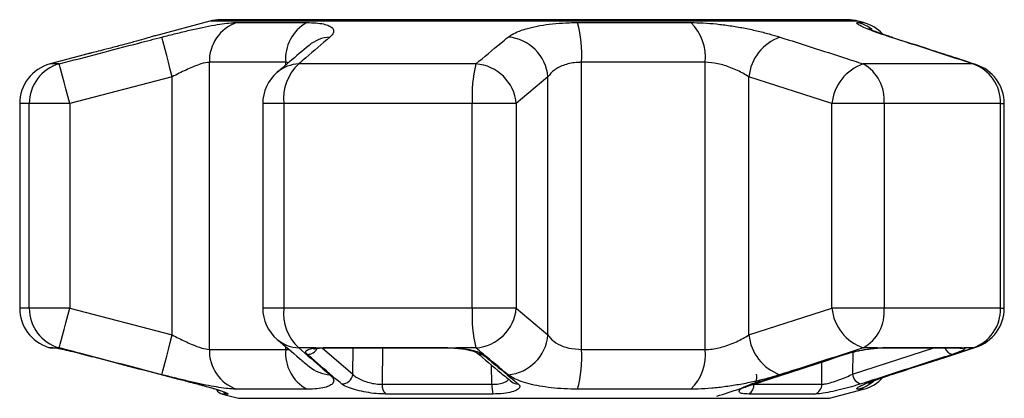
# Model space of a CAD drawing. Extents: x 14 to 378, y 63 to 277.
# Drawn here: x 212 to 260, y 255 to 273 of the extents above; entities that cross this region are included whole.
import ezdxf

# ---------------------------------------------------------------- set-up
doc = ezdxf.new("R2010")
doc.units = 0
doc.layers.get('0').update_dxf_attribs({"linetype": 'CONTINUOUS'})

msp = doc.modelspace()

# ---------------------------------------------------------------- linework, layer by layer
at = {"color": 7, "linetype": 'CONTINUOUS'}
for p, q in [((221.403, 273.317), (218.756, 272.608)), ((237.157, 273.386), (221.921, 273.386)), ((252.394, 273.386), (237.157, 273.386)), ((253.175, 273.247), (252.912, 273.317)), ((222.713, 273.247), (226.11, 273.247)), ((239.278, 273.247), (244.774, 273.247)), ((215.298, 271.682), (213.64, 271.237)), ((225.087, 271.315), (221.376, 271.315)), ((221.376, 257.358), (221.376, 271.315)), ((234.332, 271.237), (225.72, 271.237)), ((239.474, 257.358), (239.474, 271.315)), ((245.478, 271.315), (239.474, 271.315)), ((245.478, 257.358), (245.478, 271.315)), ((258.489, 271.237), (253.166, 271.237)), ((219.573, 270.609), (214.588, 269.305)), ((219.573, 258.064), (219.573, 270.609)), ((237.837, 270.609), (236.297, 269.305)), ((237.837, 258.064), (237.837, 270.609)), ((251.638, 269.305), (247.605, 270.609)), ((247.605, 258.064), (247.605, 270.609)), ((212.157, 269.305), (212.157, 259.368)), ((214.588, 269.305), (212.625, 269.305)), ((212.625, 259.368), (212.625, 269.305)), ((214.588, 269.305), (214.588, 259.368)), ((223.971, 269.305), (223.971, 259.368)), ((224.999, 269.305), (224.999, 259.368)), ((234.154, 269.305), (224.999, 269.305)), ((234.154, 259.368), (234.154, 269.305)), ((236.297, 269.305), (234.154, 269.305)), ((236.297, 269.305), (236.297, 259.368)), ((251.638, 259.368), (251.638, 269.305)), ((254.175, 269.305), (251.638, 269.305)), ((254.175, 269.305), (254.175, 259.368)), ((259.834, 269.305), (254.175, 269.305)), ((259.834, 259.368), (259.834, 269.305)), ((260.019, 259.368), (260.019, 269.305)), ((214.588, 259.368), (212.625, 259.368)), ((214.588, 259.368), (219.573, 258.064)), ((234.154, 259.368), (224.999, 259.368)), ((236.297, 259.368), (234.154, 259.368)), ((236.297, 259.368), (237.837, 258.064)), ((247.605, 258.064), (251.638, 259.368)), ((254.175, 259.368), (251.638, 259.368)), ((259.834, 259.368), (254.175, 259.368)), ((213.708, 257.437), (213.877, 257.437)), ((213.772, 257.46), (213.916, 257.436)), ((214.08, 257.436), (213.916, 257.436)), ((221.376, 257.358), (225.087, 257.358)), ((226.555, 257.436), (225.72, 257.436)), ((226.555, 257.436), (226.915, 257.46)), ((226.915, 257.46), (232.947, 257.46)), ((226.98, 257.437), (232.974, 257.437)), ((232.947, 257.46), (233.396, 257.436)), ((234.332, 257.436), (233.396, 257.436)), ((239.474, 257.358), (245.478, 257.358)), ((253.845, 257.436), (253.166, 257.436)), ((253.793, 257.42), (253.861, 257.426)), ((253.845, 257.436), (254.212, 257.46)), ((254.104, 257.437), (257.808, 257.437)), ((254.212, 257.46), (257.94, 257.46)), ((257.94, 257.46), (258.074, 257.436)), ((258.489, 257.436), (258.074, 257.436)), ((229.773, 255.665), (235.114, 255.665)), ((247.848, 255.665), (251.149, 255.665)), ((222.017, 255.191), (222.787, 254.985)), ((226.11, 255.426), (222.713, 255.426)), ((235.163, 255.191), (229.949, 255.191)), ((244.774, 255.426), (239.278, 255.426)), ((250.815, 255.191), (247.593, 255.191)), ((251.528, 254.985), (253.175, 255.426))]:
    msp.add_line(p, q, dxfattribs=at)
at = {"color": 8, "linetype": 'CONTINUOUS'}
for p, q in [((237.157, 273.317), (221.403, 273.317)), ((252.912, 273.317), (237.157, 273.317)), ((252.912, 273.247), (253.175, 273.247)), ((254.598, 272.514), (254.467, 272.541)), ((214.08, 271.237), (213.64, 271.237)), ((225.22, 271.291), (225.087, 271.315)), ((225.087, 271.177), (225.087, 271.315)), ((258.638, 271.208), (258.489, 271.237)), ((212.625, 269.305), (212.157, 269.305)), ((224.999, 269.305), (223.971, 269.305)), ((259.834, 269.305), (260.019, 269.305)), ((212.625, 259.368), (212.157, 259.368)), ((224.999, 259.368), (223.971, 259.368)), ((259.834, 259.368), (260.019, 259.368)), ((213.558, 257.46), (213.772, 257.46)), ((225.087, 257.358), (225.087, 257.496)), ((226.862, 257.431), (228.351, 256.159)), ((228.351, 256.159), (228.364, 257.437)), ((229.789, 257.437), (229.773, 255.665)), ((252.642, 256.159), (256.597, 257.437)), ((252.649, 257.226), (252.642, 256.159)), ((258.489, 257.436), (258.638, 257.466)), ((235.114, 255.665), (235.094, 256.6)), ((251.149, 255.665), (251.157, 256.753)), ((254.467, 256.132), (254.598, 256.16)), ((247.849, 255.709), (247.848, 255.665)), ((222.267, 255.191), (222.017, 255.191)), ((253.175, 255.426), (252.912, 255.426)), ((222.787, 254.985), (251.528, 254.985))]:
    msp.add_line(p, q, dxfattribs=at)
at = {"color": 7, "linetype": 'CONTINUOUS', "flags": 128}
for points in [[(219.573, 270.609), (219.479, 270.972), (219.388, 271.322), (219.303, 271.646), (219.229, 271.934), (219.166, 272.175), (219.118, 272.361), (219.086, 272.484), (219.071, 272.541)], [(214.588, 269.305), (214.492, 269.671), (214.399, 270.023), (214.313, 270.35), (214.237, 270.639), (214.174, 270.879), (214.125, 271.064), (214.094, 271.184), (214.08, 271.237)], [(214.08, 257.436), (214.094, 257.489), (214.125, 257.61), (214.174, 257.794), (214.237, 258.035), (214.313, 258.323), (214.399, 258.65), (214.492, 259.002), (214.588, 259.368)], [(219.071, 256.132), (219.086, 256.189), (219.118, 256.313), (219.166, 256.498), (219.229, 256.739), (219.303, 257.027), (219.388, 257.351), (219.479, 257.701), (219.573, 258.064)], [(247.963, 256.159), (247.976, 256.062), (247.977, 255.969), (247.965, 255.884), (247.941, 255.811), (247.906, 255.753), (247.861, 255.711), (247.826, 255.694)]]:
    msp.add_lwpolyline(points, dxfattribs=at)
at = {"color": 8, "linetype": 'CONTINUOUS', "flags": 128}
for points in [[(213.772, 257.46), (213.885, 257.438), (213.925, 257.437)], [(226.555, 257.436), (226.631, 257.42), (226.664, 257.422)], [(226.915, 257.46), (226.964, 257.438), (226.98, 257.437)], [(232.947, 257.46), (232.967, 257.438), (232.974, 257.437)], [(233.396, 257.436), (233.382, 257.42), (233.38, 257.42)], [(252.293, 257.127), (252.284, 257.124), (252.227, 257.119)], [(253.845, 257.436), (253.792, 257.42), (253.789, 257.42)], [(254.212, 257.46), (254.13, 257.438), (254.101, 257.437)], [(257.94, 257.46), (257.84, 257.438), (257.808, 257.437)], [(247.826, 255.694), (247.808, 255.688), (247.75, 255.685)]]:
    msp.add_lwpolyline(points, dxfattribs=at)
at = {"color": 7, "linetype": 'CONTINUOUS'}
for centre, radius, start, end in [((221.921, 271.386), 2, 90, 105), ((252.394, 271.386), 2, 75, 90), ((223.351, 271.377), 1.976, 108.844, 181.7932), ((227.096, 271.489), 2.016, 119.2824, 184.9381), ((233.069, 271.64), 6.413, 357.0936, 14.5084), ((243.181, 271.571), 2.312, 353.6391, 46.4509), ((252.657, 271.315), 2, 43.8672, 75), ((235.726, 270.43), 2.118, 4.8547, 85.298), ((249.885, 270.384), 2.291, 109.7141, 174.3582), ((214.157, 269.305), 2, 105, 180), ((214.619, 269.318), 1.994, 105.6902, 180.3525), ((227.27, 269.558), 2.286, 132.7232, 186.3472), ((241.183, 269.632), 7.037, 166.8102, 182.657), ((234.186, 269.124), 2.118, 4.9161, 86.038), ((253.904, 269.083), 2.277, 108.9171, 174.4009), ((252.161, 269.483), 2.022, 354.9597, 60.1991), ((257.858, 269.364), 1.977, 358.2992, 71.3768), ((258.019, 269.305), 2, 0, 71.9955), ((225.971, 269.305), 2, 130.3938, 180), ((214.157, 259.368), 2, 180, 252.5684), ((214.619, 259.355), 1.994, 179.6475, 254.3098), ((225.971, 259.368), 2, 180, 229.6062), ((227.27, 259.115), 2.286, 173.6528, 227.2768), ((241.183, 259.042), 7.037, 177.343, 193.1898), ((234.186, 259.549), 2.118, 273.962, 355.0839), ((253.904, 259.59), 2.277, 185.5991, 251.0829), ((252.161, 259.19), 2.022, 299.8009, 5.0403), ((257.858, 259.309), 1.977, 288.6232, 1.7008), ((258.019, 259.368), 2, 288.0045, 0), ((235.726, 258.243), 2.118, 274.702, 355.1453), ((249.885, 258.289), 2.291, 185.6418, 250.2859), ((213.708, 257.937), 0.5, 252.5684, 270), ((223.351, 257.296), 1.976, 178.2067, 251.1562), ((227.096, 257.185), 2.016, 175.0618, 240.7179), ((233.069, 257.033), 6.413, 345.4915, 2.9064), ((243.181, 257.102), 2.312, 313.5489, 6.3609), ((227.828, 256.21), 0.525, 267.3991, 354.4789), ((253.16, 256.194), 0.519, 183.7905, 258.5866), ((230.341, 255.607), 0.571, 174.1201, 226.6862), ((236.697, 255.589), 1.585, 177.2243, 194.5285), ((247.349, 255.629), 0.501, 299.1672, 4.2287), ((250.656, 255.658), 0.493, 288.7816, 0.8685), ((252.657, 257.358), 2, 285, 316.9167), ((222.146, 255.674), 0.5, 211.8314, 255)]:
    msp.add_arc(centre, radius, start, end, dxfattribs=at)
at = {"color": 8, "linetype": 'CONTINUOUS'}
for centre, radius, start, end in [((252.397, 271.36), 1.956, 52.3436, 74.7274), ((227.338, 270.809), 1.735, 93.3433, 129.9912), ((225.796, 269.503), 1.736, 92.5244, 130.2156), ((225.796, 259.17), 1.736, 229.7844, 267.4756), ((226.151, 257.641), 0.521, 268.0438, 334.2664), ((234.629, 257.555), 0.437, 229.9026, 273.6337), ((257.582, 257.583), 0.472, 198.0473, 259.2783), ((257.952, 257.902), 0.482, 253.5269, 284.6774), ((227.338, 257.864), 1.735, 230.0966, 266.6563), ((236.356, 256.122), 0.438, 230.6171, 274.6205), ((252.397, 257.314), 1.957, 285.2759, 310.0551), ((222.396, 255.663), 0.489, 229.5097, 254.7211)]:
    msp.add_arc(centre, radius, start, end, dxfattribs=at)
at = {"color": 7, "linetype": 'CONTINUOUS'}
for points, knots in [([(219.071, 272.541), (219.299, 272.6), (219.754, 272.716), (220.423, 272.876), (221.056, 273.015), (221.632, 273.127), (222.128, 273.205), (222.484, 273.242), (222.652, 273.246), (222.713, 273.247)], [0, 0, 0, 0, 0.15193, 0.303854, 0.457737, 0.611616, 0.762416, 0.913216, 1, 1, 1, 1]), ([(226.11, 273.247), (226.264, 273.243), (226.574, 273.236), (226.935, 273.182), (227.204, 273.099), (227.374, 272.987), (227.436, 272.851), (227.399, 272.701), (227.289, 272.594), (227.237, 272.541)], [0, 0, 0, 0, 0.144418, 0.288837, 0.431681, 0.574528, 0.719316, 0.864109, 1, 1, 1, 1]), ([(235.9, 272.541), (235.983, 272.6), (236.149, 272.716), (236.537, 272.876), (237.017, 273.015), (237.581, 273.127), (238.209, 273.205), (238.782, 273.242), (239.145, 273.246), (239.278, 273.247)], [0, 0, 0, 0, 0.151931, 0.303854, 0.457737, 0.611616, 0.762416, 0.913216, 1, 1, 1, 1]), ([(244.774, 273.247), (244.975, 273.243), (245.379, 273.236), (246.027, 273.182), (246.686, 273.099), (247.345, 272.987), (247.987, 272.851), (248.588, 272.701), (248.941, 272.594), (249.112, 272.541)], [0, 0, 0, 0, 0.144418, 0.288837, 0.431681, 0.574528, 0.719316, 0.864109, 1, 1, 1, 1]), ([(254.467, 272.541), (254.29, 272.6), (253.937, 272.716), (253.508, 272.876), (253.172, 273.015), (252.945, 273.127), (252.837, 273.205), (252.835, 273.242), (252.892, 273.246), (252.912, 273.247)], [0, 0, 0, 0, 0.151931, 0.303854, 0.457737, 0.611616, 0.762416, 0.913216, 1, 1, 1, 1]), ([(254.605, 272.513), (254.514, 272.542), (254.273, 272.619), (253.966, 272.727), (253.691, 272.831), (253.521, 272.901), (253.43, 272.943), (253.43, 272.944), (253.43, 272.944)], [0, 0, 0, 0, 0.140526, 0.373593, 0.57607, 0.763927, 0.918203, 1, 1, 1, 1]), ([(214.08, 271.237), (215.369, 271.576), (217.033, 272.012), (218.697, 272.444), (219.071, 272.541)], [0, 0, 0, 0, 0.77538, 1, 1, 1, 1]), ([(218.756, 272.608), (218.758, 272.608), (218.762, 272.61), (218.564, 272.551), (218.204, 272.448), (217.849, 272.348), (217.641, 272.291), (217.614, 272.283)], [0, 0, 0, 0, 0.161562, 0.421715, 0.685506, 0.957932, 1, 1, 1, 1]), ([(227.237, 272.541), (226.845, 272.205), (226.341, 271.772), (225.834, 271.335), (225.72, 271.237)], [0, 0, 0, 0, 0.775381, 1, 1, 1, 1]), ([(234.332, 271.237), (234.736, 271.576), (235.258, 272.012), (235.782, 272.444), (235.9, 272.541)], [0, 0, 0, 0, 0.77538, 1, 1, 1, 1]), ([(249.112, 272.541), (250.161, 272.205), (251.513, 271.772), (252.863, 271.335), (253.166, 271.237)], [0, 0, 0, 0, 0.775381, 1, 1, 1, 1]), ([(258.489, 271.237), (257.449, 271.576), (256.108, 272.012), (254.768, 272.444), (254.467, 272.541)], [0, 0, 0, 0, 0.77538, 1, 1, 1, 1]), ([(258.637, 271.206), (257.695, 271.514), (256.35, 271.954), (255.001, 272.381), (254.596, 272.509)], [0, 0, 0, 0, 0.700193, 1, 1, 1, 1]), ([(217.614, 272.283), (217.449, 272.238), (217.087, 272.139), (216.506, 271.986), (215.984, 271.852), (215.754, 271.795), (215.655, 271.77)], [0, 0, 0, 0, 0.232876, 0.511797, 0.790615, 1, 1, 1, 1]), ([(226.224, 272.138), (225.907, 271.872), (225.389, 271.438), (224.875, 270.997), (224.676, 270.826)], [0, 0, 0, 0, 0.614041, 1, 1, 1, 1]), ([(215.655, 271.77), (215.593, 271.755), (215.452, 271.719), (215.328, 271.689), (215.29, 271.679), (215.288, 271.679), (215.288, 271.679)], [0, 0, 0, 0, 0.272901, 0.62685, 0.958827, 1, 1, 1, 1]), ([(221.376, 271.315), (221.346, 271.314), (221.212, 271.308), (220.849, 271.205), (220.243, 270.949), (219.799, 270.724), (219.573, 270.609)], [0, 0, 0, 0, 0.082328, 0.371654, 0.681064, 1, 1, 1, 1]), ([(239.474, 271.315), (239.41, 271.314), (239.12, 271.308), (238.623, 271.205), (238.105, 270.949), (237.927, 270.724), (237.837, 270.609)], [0, 0, 0, 0, 0.082328, 0.371654, 0.681064, 1, 1, 1, 1]), ([(247.605, 270.609), (247.52, 270.662), (247.26, 270.822), (246.753, 271.058), (246.09, 271.272), (245.68, 271.301), (245.478, 271.315)], [0, 0, 0, 0, 0.144251, 0.443471, 0.725512, 1, 1, 1, 1]), ([(219.573, 258.064), (219.674, 258.012), (219.986, 257.852), (220.49, 257.615), (221.033, 257.402), (221.263, 257.373), (221.376, 257.358)], [0, 0, 0, 0, 0.14425, 0.443471, 0.725512, 1, 1, 1, 1]), ([(237.837, 258.064), (237.873, 258.012), (237.983, 257.852), (238.299, 257.615), (238.828, 257.402), (239.261, 257.373), (239.474, 257.358)], [0, 0, 0, 0, 0.144251, 0.443471, 0.725512, 1, 1, 1, 1]), ([(245.478, 257.358), (245.537, 257.359), (245.799, 257.365), (246.331, 257.468), (247.025, 257.724), (247.41, 257.949), (247.605, 258.064)], [0, 0, 0, 0, 0.082328, 0.371653, 0.681064, 1, 1, 1, 1]), ([(224.676, 257.845), (225.036, 257.538), (225.55, 257.099), (226.07, 256.665), (226.226, 256.534)], [0, 0, 0, 0, 0.700227, 1, 1, 1, 1]), ([(213.887, 257.438), (213.887, 257.438), (213.883, 257.439), (213.904, 257.436), (213.941, 257.429), (213.962, 257.425)], [0, 0, 0, 0, 0.047755, 0.457587, 1, 1, 1, 1]), ([(213.916, 257.436), (213.924, 257.435), (214.001, 257.421), (214.211, 257.378), (214.622, 257.284), (215, 257.191), (215.22, 257.134), (215.275, 257.119)], [0, 0, 0, 0, 0.0300136, 0.3163356, 0.6058938, 0.9024191, 1, 1, 1, 1]), ([(219.071, 256.132), (217.781, 256.468), (216.116, 256.901), (214.453, 257.338), (214.08, 257.436)], [0, 0, 0, 0, 0.775381, 1, 1, 1, 1]), ([(215.275, 257.119), (215.597, 257.035), (217.21, 256.612), (219.046, 256.134), (220.56, 255.743), (220.784, 255.685)], [0, 0, 0, 0, 0.1756585, 0.878294, 1, 1, 1, 1]), ([(225.72, 257.436), (226.113, 257.098), (226.619, 256.661), (227.123, 256.229), (227.237, 256.132)], [0, 0, 0, 0, 0.77538, 1, 1, 1, 1]), ([(226.133, 257.119), (226.098, 257.163), (226.027, 257.251), (226.146, 257.357), (226.356, 257.414), (226.517, 257.432), (226.555, 257.436)], [0, 0, 0, 0, 0.3042351, 0.6091383, 0.9093205, 1, 1, 1, 1]), ([(227.804, 255.685), (227.706, 255.769), (227.218, 256.185), (226.661, 256.664), (226.201, 257.061), (226.133, 257.119)], [0, 0, 0, 0, 0.175659, 0.878294, 1, 1, 1, 1]), ([(226.447, 257.382), (226.45, 257.384), (226.457, 257.386), (226.532, 257.407), (226.623, 257.416), (226.667, 257.42)], [0, 0, 0, 0, 0.267476, 0.63971, 1, 1, 1, 1]), ([(226.664, 257.421), (226.685, 257.423), (226.775, 257.433), (226.892, 257.434), (226.982, 257.435)], [0, 0, 0, 0, 0.234311, 1, 1, 1, 1]), ([(232.974, 257.436), (233.003, 257.436), (233.136, 257.437), (233.273, 257.427), (233.38, 257.42)], [0, 0, 0, 0, 0.21855, 1, 1, 1, 1]), ([(233.379, 257.418), (233.415, 257.416), (233.565, 257.408), (233.811, 257.373), (234.076, 257.32), (234.252, 257.266), (234.346, 257.222), (234.348, 257.22), (234.348, 257.22)], [0, 0, 0, 0, 0.072168, 0.302011, 0.529341, 0.72661, 0.895509, 1, 1, 1, 1]), ([(233.396, 257.436), (233.414, 257.435), (233.595, 257.421), (233.933, 257.378), (234.337, 257.284), (234.562, 257.191), (234.638, 257.134), (234.657, 257.119)], [0, 0, 0, 0, 0.030014, 0.316336, 0.605894, 0.902419, 1, 1, 1, 1]), ([(235.9, 256.132), (235.494, 256.468), (234.97, 256.901), (234.449, 257.338), (234.332, 257.436)], [0, 0, 0, 0, 0.775381, 1, 1, 1, 1]), ([(234.351, 257.22), (234.75, 256.884), (235.325, 256.401), (235.903, 255.93), (236.08, 255.786)], [0, 0, 0, 0, 0.694459, 1, 1, 1, 1]), ([(234.657, 257.119), (234.759, 257.035), (235.266, 256.612), (235.844, 256.134), (236.321, 255.743), (236.391, 255.685)], [0, 0, 0, 0, 0.175659, 0.878294, 1, 1, 1, 1]), ([(246.041, 255.084), (246.79, 255.328), (248.875, 256.006), (250.959, 256.687), (252.294, 257.124)], [0, 0, 0, 0, 0.359102, 1, 1, 1, 1]), ([(247.75, 255.685), (248.012, 255.769), (249.324, 256.185), (250.816, 256.664), (252.045, 257.061), (252.227, 257.119)], [0, 0, 0, 0, 0.175659, 0.878294, 1, 1, 1, 1]), ([(253.166, 257.436), (252.119, 257.098), (250.769, 256.661), (249.416, 256.229), (249.112, 256.132)], [0, 0, 0, 0, 0.775381, 1, 1, 1, 1]), ([(252.227, 257.119), (252.376, 257.163), (252.675, 257.251), (253.203, 257.357), (253.599, 257.414), (253.799, 257.432), (253.845, 257.436)], [0, 0, 0, 0, 0.304235, 0.609138, 0.90932, 1, 1, 1, 1]), ([(252.293, 257.126), (252.386, 257.154), (252.573, 257.211), (252.824, 257.272), (252.97, 257.298), (253, 257.304)], [0, 0, 0, 0, 0.43729, 0.884877, 1, 1, 1, 1]), ([(253, 257.304), (253.088, 257.321), (253.293, 257.361), (253.57, 257.4), (253.73, 257.413), (253.79, 257.418)], [0, 0, 0, 0, 0.3216839, 0.7483308, 1, 1, 1, 1]), ([(257.494, 257.119), (257.235, 257.035), (255.936, 256.612), (254.457, 256.134), (253.237, 255.743), (253.057, 255.685)], [0, 0, 0, 0, 0.1756585, 0.8782939, 1, 1, 1, 1]), ([(253.861, 257.426), (253.866, 257.426), (253.953, 257.433), (254.043, 257.438), (254.096, 257.436), (254.101, 257.436)], [0, 0, 0, 0, 0.054327, 0.901755, 1, 1, 1, 1]), ([(254.467, 256.132), (255.506, 256.468), (256.846, 256.901), (258.188, 257.338), (258.489, 257.436)], [0, 0, 0, 0, 0.775381, 1, 1, 1, 1]), ([(254.598, 256.161), (255.425, 256.426), (256.773, 256.858), (258.118, 257.299), (258.637, 257.469)], [0, 0, 0, 0, 0.614058, 1, 1, 1, 1]), ([(258.074, 257.436), (258.077, 257.435), (258.111, 257.421), (258.111, 257.378), (257.949, 257.284), (257.711, 257.191), (257.537, 257.134), (257.494, 257.119)], [0, 0, 0, 0, 0.030014, 0.316336, 0.605894, 0.902419, 1, 1, 1, 1]), ([(257.804, 257.436), (257.814, 257.436), (257.836, 257.436), (257.833, 257.436), (257.831, 257.436)], [0, 0, 0, 0, 0.442991, 1, 1, 1, 1]), ([(222.713, 255.426), (222.607, 255.43), (222.395, 255.437), (221.969, 255.491), (221.477, 255.575), (220.923, 255.686), (220.32, 255.822), (219.696, 255.972), (219.275, 256.08), (219.071, 256.132)], [0, 0, 0, 0, 0.1444185, 0.2888371, 0.4316814, 0.5745279, 0.7193158, 0.8641085, 1, 1, 1, 1]), ([(227.237, 256.132), (227.294, 256.074), (227.41, 255.957), (227.436, 255.797), (227.346, 255.658), (227.138, 255.546), (226.817, 255.468), (226.463, 255.431), (226.204, 255.428), (226.11, 255.426)], [0, 0, 0, 0, 0.15193, 0.303854, 0.457737, 0.611616, 0.762416, 0.913216, 1, 1, 1, 1]), ([(228.351, 256.159), (228.363, 256.145), (228.413, 256.085), (228.561, 255.977), (228.827, 255.848), (229.139, 255.746), (229.471, 255.676), (229.672, 255.669), (229.773, 255.665)], [0, 0, 0, 0, 0.0628662, 0.2661056, 0.4605151, 0.6447392, 0.8231258, 1, 1, 1, 1]), ([(239.278, 255.426), (239.058, 255.43), (238.617, 255.437), (237.993, 255.491), (237.42, 255.575), (236.907, 255.686), (236.473, 255.822), (236.124, 255.972), (235.973, 256.08), (235.9, 256.132)], [0, 0, 0, 0, 0.144418, 0.288837, 0.431681, 0.574528, 0.719316, 0.864109, 1, 1, 1, 1]), ([(249.112, 256.132), (248.92, 256.074), (248.536, 255.957), (247.883, 255.797), (247.195, 255.658), (246.491, 255.546), (245.796, 255.468), (245.222, 255.431), (244.894, 255.428), (244.774, 255.426)], [0, 0, 0, 0, 0.15193, 0.303854, 0.457737, 0.611616, 0.762416, 0.913216, 1, 1, 1, 1]), ([(251.149, 255.665), (251.212, 255.67), (251.336, 255.679), (251.639, 255.76), (251.981, 255.876), (252.338, 256.017), (252.541, 256.112), (252.642, 256.159)], [0, 0, 0, 0, 0.192947, 0.3844786, 0.5862366, 0.7926913, 1, 1, 1, 1]), ([(252.912, 255.426), (252.882, 255.43), (252.822, 255.437), (252.862, 255.491), (253, 255.575), (253.237, 255.686), (253.572, 255.822), (253.98, 255.972), (254.308, 256.08), (254.467, 256.132)], [0, 0, 0, 0, 0.1444184, 0.2888371, 0.4316812, 0.5745276, 0.7193156, 0.8641086, 1, 1, 1, 1]), ([(253.424, 255.726), (253.424, 255.726), (253.414, 255.721), (253.452, 255.741), (253.542, 255.781), (253.724, 255.855), (253.993, 255.956), (254.289, 256.06), (254.518, 256.133), (254.604, 256.16)], [0, 0, 0, 0, 0.001156, 0.121572, 0.271271, 0.451333, 0.647921, 0.866588, 1, 1, 1, 1]), ([(220.784, 255.685), (220.96, 255.639), (221.312, 255.545), (221.777, 255.405), (222.117, 255.29), (222.309, 255.207), (222.281, 255.197), (222.267, 255.191)], [0, 0, 0, 0, 0.202624, 0.405374, 0.60654, 0.801261, 1, 1, 1, 1]), ([(220.861, 255.663), (220.923, 255.647), (221.109, 255.599), (221.404, 255.515), (221.718, 255.421), (221.957, 255.342), (222.093, 255.292), (222.153, 255.265), (222.148, 255.267), (222.147, 255.268)], [0, 0, 0, 0, 0.099683, 0.298548, 0.496964, 0.69193, 0.853149, 0.968302, 1, 1, 1, 1]), ([(229.949, 255.191), (229.798, 255.196), (229.495, 255.205), (228.996, 255.275), (228.525, 255.378), (228.121, 255.506), (227.897, 255.613), (227.822, 255.671), (227.804, 255.685)], [0, 0, 0, 0, 0.182225, 0.36396, 0.548311, 0.739808, 0.938492, 1, 1, 1, 1]), ([(236.391, 255.685), (236.43, 255.639), (236.507, 255.545), (236.387, 255.405), (236.106, 255.29), (235.683, 255.207), (235.337, 255.197), (235.163, 255.191)], [0, 0, 0, 0, 0.202623, 0.405374, 0.60654, 0.801261, 1, 1, 1, 1]), ([(247.593, 255.191), (247.485, 255.196), (247.269, 255.205), (247.118, 255.275), (247.117, 255.378), (247.283, 255.506), (247.529, 255.613), (247.708, 255.671), (247.75, 255.685)], [0, 0, 0, 0, 0.182225, 0.36396, 0.548311, 0.739808, 0.938493, 1, 1, 1, 1]), ([(247.429, 255.528), (247.429, 255.528), (247.423, 255.522), (247.45, 255.545), (247.532, 255.585), (247.664, 255.641), (247.783, 255.678), (247.827, 255.691)], [0, 0, 0, 0, 0.001159, 0.199707, 0.478603, 0.806541, 1, 1, 1, 1]), ([(253.057, 255.685), (252.905, 255.639), (252.6, 255.545), (252.062, 255.405), (251.548, 255.29), (251.094, 255.207), (250.909, 255.197), (250.815, 255.191)], [0, 0, 0, 0, 0.202623, 0.405374, 0.60654, 0.801261, 1, 1, 1, 1])]:
    msp.add_open_spline(points, degree=3, knots=knots, dxfattribs=at)
at = {"color": 8, "linetype": 'CONTINUOUS'}
for points, knots in [([(215.655, 271.77), (215.622, 271.762), (215.452, 271.719), (215.307, 271.684), (215.301, 271.682), (215.298, 271.681)], [0, 0, 0, 0, 0.1251241, 0.6443191, 1, 1, 1, 1]), ([(225.087, 257.358), (225.137, 257.356), (225.194, 257.354), (225.231, 257.368), (225.236, 257.369)], [0, 0, 0, 0, 0.871514, 1, 1, 1, 1]), ([(235.114, 255.665), (235.23, 255.67), (235.461, 255.678), (235.733, 255.76), (235.892, 255.845), (235.917, 255.903), (235.922, 255.915)], [0, 0, 0, 0, 0.300736, 0.599266, 0.913735, 1, 1, 1, 1])]:
    msp.add_open_spline(points, degree=3, knots=knots, dxfattribs=at)

doc.saveas('drawing.dxf')
